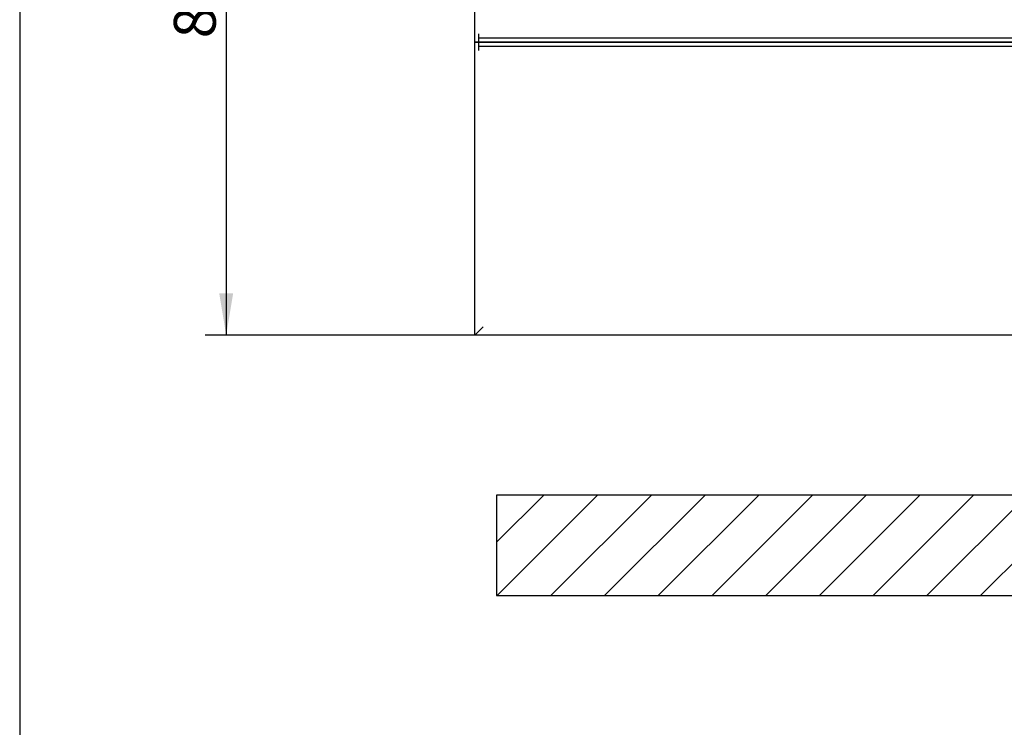
# Model space of a CAD drawing. Units: millimetres. Extents: x 0 to 414, y -5 to 287.
# Drawn here: x 10 to 92, y 169 to 228 of the extents above; entities that cross this region are included whole.
import ezdxf
from ezdxf.enums import TextEntityAlignment as Align

# ---------------------------------------------------------------- set-up
doc = ezdxf.new("R2010")
doc.units = ezdxf.units.MM
for name, color, linetype in [('Default', 7, 'Continuous'), ('DOUBLE_LID_FIXED', 7, 'Continuous'), ('DOUBLE_LID_RMV_1', 7, 'Continuous'), ('DV1_Default', 7, 'Continuous')]:
    doc.layers.add(name, color=color, linetype=linetype)
doc.styles.add('SEACAD_Solid_Edge_ISO', font='seiso.ttf')
doc.dimstyles.new('ISO', dxfattribs={"dimtxt": 3.5, "dimasz": 3.5, "dimexe": 1.75, "dimexo": 0, "dimgap": 1.75, "dimtad": 1, "dimlfac": 14.285714, "dimtxsty": 'SEACAD_Solid_Edge_ISO', "dimblk1": '_SE_FILLED', "dimblk2": '_SE_FILLED', "dimsah": 1, "dimcen": 1.75, "dimadec": 0, "dimazin": 0, "dimtfac": 1, "dimtmove": 0, "dimatfit": 3, "dimfxl": 0, "dimtolj": 1, "dimarcsym": 0})

# ---------------------------------------------------------------- blocks, each defined once
blk = doc.blocks.new('SE')
at = {"layer": 'DV1_Default', "linetype": 'Continuous'}
h = blk.add_hatch(dxfattribs=at)
h.set_pattern_fill('LINE', angle=45, style=0)
h.paths.add_polyline_path([(49.871, 180.13), (151.571, 180.13), (151.571, 188.53), (49.871, 188.53)])
at = {"layer": 'DV1_Default', "color": 7, "linetype": 'Continuous'}
for p, q in [((151.571, 188.53), (49.871, 188.53)), ((49.871, 188.53), (49.871, 180.13)), ((49.871, 180.13), (151.571, 180.13))]:
    blk.add_line(p, q, dxfattribs=at)
blk = doc.blocks.new('SE1')
at = {"layer": 'DOUBLE_LID_FIXED', "color": 7, "linetype": 'Continuous'}
for p, q in [((48.038, 226.402), (48.038, 257.902)), ((48.388, 226.402), (48.038, 226.402)), ((48.388, 226.752), (48.388, 227.102)), ((48.388, 226.402), (48.388, 226.752)), ((48.388, 226.752), (49.088, 226.752)), ((49.088, 226.402), (48.388, 226.402)), ((49.088, 226.752), (151.988, 226.752)), ((49.088, 226.402), (151.988, 226.402))]:
    blk.add_line(p, q, dxfattribs=at)
at = {"layer": 'DOUBLE_LID_RMV_1', "color": 7, "linetype": 'Continuous'}
for p, q in [((48.038, 201.902), (48.038, 226.402)), ((48.038, 226.402), (48.388, 226.402)), ((48.388, 226.052), (48.388, 226.402)), ((48.388, 226.402), (49.088, 226.402)), ((151.988, 226.402), (49.088, 226.402)), ((48.388, 225.702), (48.388, 226.052)), ((49.088, 226.052), (48.388, 226.052)), ((151.988, 226.052), (49.088, 226.052)), ((48.038, 201.902), (48.738, 202.602)), ((153.038, 201.902), (48.038, 201.902))]:
    blk.add_line(p, q, dxfattribs=at)
blk = doc.blocks.new('DMBLK98')
at = {"layer": 'Default', "linetype": 'Continuous'}
for points in [[(26.678, 254.402), (27.845, 254.402), (27.262, 257.902)], [(26.678, 205.402), (27.262, 201.902), (27.845, 205.402)]]:
    blk.add_hatch(color=7, dxfattribs=at).paths.add_polyline_path(points)
at = {"layer": 'Default', "color": 7, "linetype": 'Continuous'}
for p, q in [((48.038, 257.902), (25.512, 257.902)), ((27.262, 257.902), (27.262, 201.902)), ((100.538, 201.902), (25.512, 201.902))]:
    blk.add_line(p, q, dxfattribs=at)
at = {"layer": 'Default', "color": 7, "linetype": 'Continuous', "style": 'SEACAD_Solid_Edge_ISO'}
blk.add_text('800', height=3.5, rotation=90, dxfattribs=at).set_placement((22.887, 226.72), align=Align.TOP_LEFT)
blk = doc.blocks.new('_SE_FILLED')
at = {"color": 0}
blk.add_line((0, 0), (-1, 0), dxfattribs=at)
blk.add_solid([(0, 0), (-1, -0.1665), (-1, 0.1665), (0, 0)], dxfattribs=at)

msp = doc.modelspace()

# ---------------------------------------------------------------- linework, layer by layer
at = {"layer": 'Default', "color": 7, "linetype": 'Continuous'}
msp.add_line((10, 287), (10, 10), dxfattribs=at)

# ---------------------------------------------------------------- block references
at = {"layer": 'Default'}
for name in ['SE1', 'SE']:
    msp.add_blockref(name, (0, 0), dxfattribs=at)

# ---------------------------------------------------------------- dimensions: what is measured, and where the dimension line sits
at = {"layer": 'Default', "color": 7, "linetype": 'Continuous'}
dim = msp.add_linear_dim(base=(27.26152, 201.90218), p1=(48.03824, 257.90218), p2=(100.53824, 201.90218), angle=90, text='\\A1;<>', dimstyle='ISO', dxfattribs=at)
dim.commit()
dim.dimension.update_dxf_attribs({"geometry": 'DMBLK98', "text_midpoint": (27.26152, 229.90218), "dimtype": 160})

doc.saveas('drawing.dxf')
